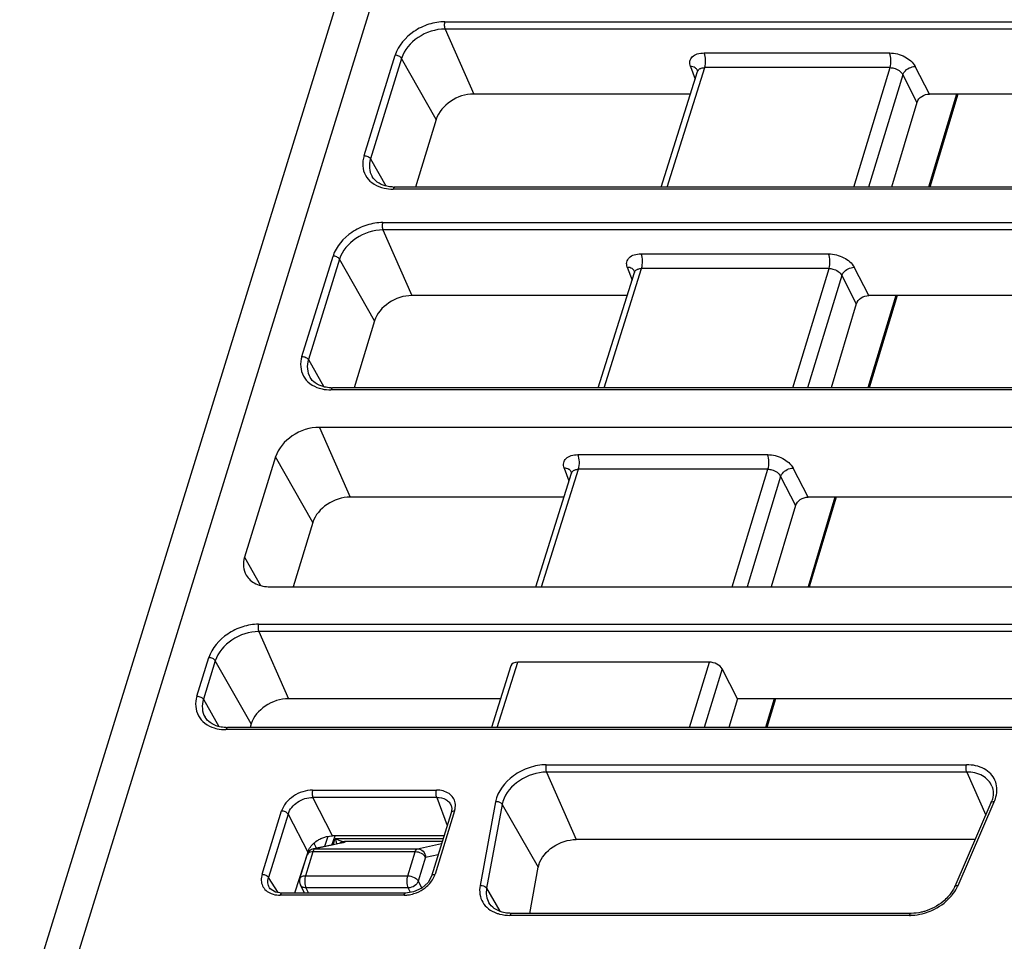
# Model space of a CAD drawing. Units: inches. Extents: x 0 to 22, y 0 to 17.
# Drawn here: x 15.4 to 16.3, y 12.5 to 13.3 of the extents above; entities that cross this region are included whole.
import ezdxf

# ---------------------------------------------------------------- set-up
doc = ezdxf.new("R2010")
doc.units = ezdxf.units.IN
doc.header["$LTSCALE"] = 1.21
doc.header["$MEASUREMENT"] = 0
doc.layers.get('0').update_dxf_attribs({"linetype": 'CONTINUOUS'})

msp = doc.modelspace()

# ---------------------------------------------------------------- linework, layer by layer
at = {"color": 7, "linetype": 'CONTINUOUS'}
for p, q in [((15.84233, 13.86384), (15.39632, 12.42055)), ((15.35791, 12.40128), (15.80392, 13.84457)), ((15.7495, 13.32876), (16.74671, 13.32876)), ((15.74973, 13.32202), (15.77613, 13.26218)), ((16.74694, 13.32202), (15.74973, 13.32202)), ((15.67513, 13.20542), (15.70372, 13.29793)), ((15.98845, 13.29998), (16.15925, 13.29998)), ((15.70967, 13.29504), (15.68108, 13.20252)), ((15.74162, 13.23883), (15.70967, 13.29504)), ((15.94896, 13.17645), (15.98238, 13.28286)), ((15.95435, 13.17645), (15.98892, 13.28648)), ((15.97579, 13.28762), (15.98016, 13.27576)), ((15.98249, 13.28363), (15.98249, 13.28364)), ((16.15971, 13.28648), (15.98892, 13.28648)), ((16.12628, 13.17645), (16.15971, 13.28648)), ((16.17137, 13.27989), (16.13994, 13.17645)), ((16.17137, 13.27989), (16.18447, 13.25442)), ((16.19589, 13.26218), (16.18281, 13.28761)), ((15.97589, 13.26218), (15.77613, 13.26218)), ((16.22085, 13.26218), (16.19503, 13.17645)), ((16.54049, 13.26218), (16.19589, 13.26218)), ((16.22205, 13.26218), (16.19624, 13.17645)), ((16.18447, 13.25442), (16.16101, 13.17645)), ((15.74162, 13.23883), (15.72253, 13.17645)), ((15.68108, 13.20252), (15.69531, 13.17749)), ((16.69906, 13.17459), (15.70186, 13.17459)), ((16.70057, 13.17645), (15.70336, 13.17645)), ((15.69232, 13.14373), (16.68953, 13.14373)), ((15.69255, 13.13698), (15.71925, 13.07646)), ((16.68976, 13.13698), (15.69255, 13.13698)), ((15.61795, 13.02038), (15.64654, 13.1129)), ((15.65249, 13.11), (15.6239, 13.01748)), ((15.6848, 13.05315), (15.65249, 13.11)), ((15.93032, 13.11494), (16.10302, 13.11494)), ((15.89083, 12.99141), (15.92425, 13.09782)), ((15.89622, 12.99141), (15.93078, 13.10145)), ((15.91766, 13.10258), (15.92202, 13.09073)), ((15.92436, 13.0986), (15.92436, 13.0986)), ((16.10348, 13.10145), (15.93078, 13.10145)), ((16.07004, 12.99141), (16.10348, 13.10145)), ((16.14001, 13.07646), (16.12658, 13.10258)), ((16.11514, 13.09485), (16.0837, 12.99141)), ((16.11514, 13.09485), (16.12859, 13.0687)), ((15.91754, 13.07646), (15.71925, 13.07646)), ((16.16492, 13.07646), (16.1393, 12.99141)), ((16.48215, 13.07646), (16.14001, 13.07646)), ((16.16612, 13.07646), (16.14051, 12.99141)), ((16.12859, 13.0687), (16.10533, 12.99141)), ((15.6848, 13.05315), (15.66591, 12.99141)), ((15.6239, 13.01748), (15.63813, 12.99245)), ((16.64188, 12.98955), (15.64468, 12.98955)), ((16.64339, 12.99141), (15.64618, 12.99141)), ((15.63401, 12.95503), (15.66237, 12.89074)), ((16.63122, 12.95503), (15.63401, 12.95503)), ((15.59366, 12.92786), (15.56507, 12.83534)), ((15.62799, 12.86747), (15.59366, 12.92786)), ((15.87219, 12.9299), (16.04679, 12.9299)), ((15.83865, 12.80817), (15.87265, 12.91641)), ((15.85953, 12.91754), (15.86389, 12.90569)), ((16.04725, 12.91641), (15.87265, 12.91641)), ((16.01436, 12.80817), (16.04725, 12.91641)), ((16.08413, 12.89074), (16.07035, 12.91754)), ((15.83326, 12.80817), (15.86612, 12.91278)), ((15.86623, 12.91356), (15.86623, 12.91356)), ((16.05891, 12.90981), (16.02802, 12.80817)), ((16.05891, 12.90981), (16.07271, 12.88298)), ((15.8592, 12.89074), (15.66237, 12.89074)), ((16.10898, 12.89074), (16.08412, 12.80817)), ((16.4238, 12.89074), (16.08413, 12.89074)), ((16.11019, 12.89074), (16.08533, 12.80817)), ((16.07271, 12.88298), (16.0502, 12.80817)), ((15.62799, 12.86747), (15.60984, 12.80817)), ((15.56507, 12.83534), (15.57981, 12.80941)), ((15.58862, 12.80817), (16.58584, 12.80817)), ((15.57796, 12.77365), (16.57516, 12.77365)), ((15.57819, 12.7669), (15.60551, 12.70497)), ((16.5754, 12.7669), (15.57819, 12.7669)), ((15.52122, 12.70736), (15.53218, 12.74282)), ((15.53813, 12.73992), (15.52717, 12.70446)), ((15.57117, 12.6818), (15.53813, 12.73992)), ((15.81036, 12.73528), (15.79249, 12.67839)), ((15.79788, 12.67839), (15.81682, 12.73869)), ((15.99324, 12.73869), (15.81682, 12.73869)), ((15.97492, 12.67839), (15.99324, 12.73869)), ((16.00502, 12.73251), (15.98858, 12.67839)), ((16.01922, 12.70493), (16.00502, 12.73251)), ((15.52717, 12.70446), (15.5414, 12.67943)), ((15.80084, 12.70497), (15.60551, 12.70497)), ((16.01921, 12.70493), (16.01119, 12.67839)), ((16.36543, 12.70493), (16.01922, 12.70493)), ((16.05302, 12.70493), (16.04503, 12.67839)), ((16.05424, 12.70493), (16.04624, 12.67839)), ((15.57117, 12.6818), (15.57013, 12.67839)), ((16.54515, 12.67653), (15.54795, 12.67653)), ((16.54666, 12.67839), (15.54944, 12.67839)), ((15.8429, 12.64412), (16.23017, 12.64412)), ((15.84313, 12.63738), (15.87054, 12.57524)), ((16.2304, 12.63738), (15.84313, 12.63738)), ((16.2304, 12.63738), (16.24786, 12.5978)), ((15.62779, 12.6208), (15.74188, 12.6208)), ((15.64622, 12.57864), (15.62803, 12.61405)), ((15.74211, 12.61405), (15.62803, 12.61405)), ((15.74211, 12.61405), (15.75169, 12.58805)), ((15.79632, 12.61006), (15.78204, 12.53297)), ((16.25269, 12.60897), (16.21932, 12.53186)), ((16.22233, 12.53297), (16.2557, 12.61006)), ((15.58118, 12.5432), (15.59921, 12.60155)), ((15.75536, 12.59994), (15.73733, 12.54159)), ((15.75856, 12.60155), (15.74053, 12.5432)), ((15.7559, 12.60392), (15.75536, 12.59994)), ((15.75538, 12.60645), (15.7554, 12.6064)), ((15.75538, 12.60645), (15.7559, 12.60392)), ((15.75856, 12.60155), (15.7566, 12.60118)), ((15.80237, 12.60757), (15.78809, 12.53047)), ((15.80237, 12.60757), (15.83559, 12.54967)), ((15.60516, 12.59865), (15.58713, 12.5403)), ((15.60516, 12.59865), (15.62324, 12.56347)), ((15.65382, 12.57196), (15.62869, 12.56664)), ((15.63131, 12.56743), (15.62921, 12.57172)), ((15.6552, 12.57211), (15.63007, 12.56678)), ((15.64192, 12.57796), (15.63865, 12.56875)), ((15.64549, 12.5702), (15.64849, 12.57864)), ((15.74878, 12.57864), (15.64622, 12.57864)), ((15.64678, 12.57047), (15.64858, 12.57627)), ((15.64858, 12.57627), (15.74805, 12.57627)), ((15.64858, 12.57627), (15.65203, 12.57473)), ((15.64858, 12.57627), (15.64945, 12.57301)), ((15.64945, 12.57301), (15.64991, 12.57107)), ((15.65203, 12.57473), (15.65476, 12.57378)), ((15.6552, 12.57211), (15.65382, 12.57196)), ((15.65412, 12.57203), (15.65383, 12.57197)), ((15.65476, 12.57378), (15.65701, 12.57332)), ((15.74714, 12.57332), (15.65701, 12.57332)), ((16.23809, 12.57524), (15.87054, 12.57524)), ((15.62324, 12.56347), (15.61114, 12.52581)), ((15.62792, 12.56383), (15.62112, 12.54183)), ((15.62852, 12.56531), (15.62792, 12.56383)), ((15.7222, 12.56383), (15.62792, 12.56383)), ((15.62869, 12.56664), (15.63007, 12.56678)), ((15.63007, 12.56678), (15.72435, 12.56678)), ((15.7154, 12.54183), (15.7222, 12.56383)), ((15.72435, 12.56678), (15.74657, 12.57149)), ((15.616, 12.53926), (15.6228, 12.56126)), ((15.73185, 12.55893), (15.72506, 12.53693)), ((15.73185, 12.55893), (15.74345, 12.56139)), ((15.82773, 12.50723), (15.83559, 12.54967)), ((15.59592, 12.52634), (15.58713, 12.5403)), ((15.62112, 12.54183), (15.7154, 12.54183)), ((15.72506, 12.53693), (15.72823, 12.53046)), ((15.58873, 12.52985), (15.58803, 12.53082)), ((15.58808, 12.53074), (15.58803, 12.53082)), ((15.59356, 12.52671), (15.58873, 12.52985)), ((15.59937, 12.52581), (15.59356, 12.52671)), ((15.62021, 12.52581), (15.61645, 12.53346)), ((15.62162, 12.53077), (15.62405, 12.52581)), ((15.7159, 12.53077), (15.62162, 12.53077)), ((15.72084, 12.52697), (15.71345, 12.52581)), ((15.71798, 12.52652), (15.7159, 12.53077)), ((15.72824, 12.53046), (15.72084, 12.52697)), ((15.78809, 12.53047), (15.80023, 12.50933)), ((15.71195, 12.52395), (15.59786, 12.52395)), ((15.71345, 12.52581), (15.59936, 12.52581)), ((16.17775, 12.50537), (15.80957, 12.50537)), ((16.17925, 12.50723), (15.81106, 12.50723))]:
    msp.add_line(p, q, dxfattribs=at)
for points in [[(15.98249, 13.28364), (15.98247, 13.28329), (15.98238, 13.28286)], [(15.92436, 13.0986), (15.92434, 13.09825), (15.92425, 13.09782)], [(15.86623, 12.91356), (15.86621, 12.91321), (15.86612, 12.91278)], [(15.65414, 12.57201), (15.65438, 12.5721), (15.65412, 12.57203)], [(15.73733, 12.54159), (15.73405, 12.53567), (15.72824, 12.53046)]]:
    msp.add_lwpolyline(points, dxfattribs=at)
for centre, radius, start, end in [((15.70335, 13.21299), 0.03654, 267.95602, 270.00421), ((15.64617, 13.02795), 0.03654, 267.95602, 270.00421), ((15.54944, 12.71493), 0.03654, 267.95602, 270.00421), ((15.82695, 12.60299), 0.025, 162.77322, 169.44591), ((16.22773, 12.61978), 0.0272, 336.57183, 340.81108), ((15.63032, 12.55893), 0.00787, 101.96737, 162.82763), ((15.85666, 12.54577), 0.02143, 162.77274, 169.50964), ((15.62352, 12.53693), 0.00787, 162.82763, 206.13851), ((15.71837, 12.55057), 0.02336, 334.64589, 341.59524), ((16.19096, 12.54658), 0.0342, 332.44743, 336.56414), ((15.71141, 12.55615), 0.03221, 270.951, 274.00251), ((15.81106, 12.54377), 0.03654, 267.95602, 270.00421), ((16.17774, 12.54813), 0.04276, 270.00953, 272.27299)]:
    msp.add_arc(centre, radius, start, end, dxfattribs=at)
for centre, ratio, start_param, end_param in [((15.8197, 12.73216), 0.610064, 2.085305, 3.158494), ((15.99612, 12.73216), 0.609825, 0.567354, 2.085791)]:
    msp.add_ellipse(centre, major_axis=(0.00931, -0.00321), ratio=ratio, start_param=start_param, end_param=end_param, dxfattribs=at)
for points, knots in [([(15.7495, 13.32876), (15.74457, 13.32876), (15.73446, 13.32701), (15.717, 13.31863), (15.70647, 13.30681), (15.70372, 13.29793)], [0, 0, 0, 0, 0.254931, 0.519631, 1, 1, 1, 1]), ([(15.7495, 13.32876), (15.74915, 13.32764), (15.74896, 13.32534), (15.74929, 13.32303), (15.74973, 13.32202)], [0, 0, 0, 0, 0.514633, 1, 1, 1, 1]), ([(15.74973, 13.32202), (15.74103, 13.32202), (15.72415, 13.31647), (15.71207, 13.3028), (15.70967, 13.29504)], [0, 0, 0, 0, 0.51698, 1, 1, 1, 1]), ([(15.70967, 13.29504), (15.70915, 13.29596), (15.70719, 13.29738), (15.70493, 13.29794), (15.70372, 13.29794)], [0, 0, 0, 0, 0.466481, 1, 1, 1, 1]), ([(15.97579, 13.28762), (15.97524, 13.28912), (15.97477, 13.29243), (15.9774, 13.29693), (15.9824, 13.2995), (15.98632, 13.29998), (15.98845, 13.29998)], [0, 0, 0, 0, 0.227897, 0.44514, 0.69704, 1, 1, 1, 1]), ([(15.98892, 13.28648), (15.9896, 13.28871), (15.99, 13.29332), (15.98935, 13.29795), (15.98845, 13.29998)], [0, 0, 0, 0, 0.511606, 1, 1, 1, 1]), ([(16.15925, 13.29998), (16.16409, 13.29998), (16.17321, 13.29757), (16.18084, 13.29145), (16.18281, 13.28761)], [0, 0, 0, 0, 0.528933, 1, 1, 1, 1]), ([(16.15971, 13.28648), (16.1604, 13.28871), (16.16079, 13.29332), (16.16015, 13.29794), (16.15925, 13.29998)], [0, 0, 0, 0, 0.511581, 1, 1, 1, 1]), ([(15.98247, 13.28363), (15.98217, 13.28448), (15.98142, 13.28553), (15.98041, 13.28622), (15.98014, 13.28638)], [0, 0, 0, 0, 0.735306, 1, 1, 1, 1]), ([(15.98239, 13.28286), (15.98248, 13.28314), (15.98299, 13.2843), (15.98402, 13.28517), (15.98487, 13.2856)], [0, 0, 0, 0, 0.239885, 1, 1, 1, 1]), ([(15.98487, 13.2856), (15.98516, 13.28574), (15.98644, 13.28628), (15.98785, 13.28648), (15.98892, 13.28648)], [0, 0, 0, 0, 0.231664, 1, 1, 1, 1]), ([(16.15971, 13.28648), (16.16091, 13.28648), (16.16541, 13.28579), (16.16994, 13.28295), (16.17137, 13.27989)], [0, 0, 0, 0, 0.261832, 1, 1, 1, 1]), ([(16.17137, 13.27989), (16.17171, 13.28089), (16.17425, 13.28498), (16.17914, 13.28748), (16.18281, 13.28762)], [0, 0, 0, 0, 0.224556, 1, 1, 1, 1]), ([(15.77613, 13.26218), (15.76864, 13.26218), (15.75409, 13.25739), (15.7437, 13.24559), (15.74165, 13.23888)], [0, 0, 0, 0, 0.516579, 1, 1, 1, 1]), ([(16.18455, 13.25456), (16.18521, 13.25676), (16.18865, 13.26063), (16.19343, 13.26218), (16.19589, 13.26218)], [0, 0, 0, 0, 0.483323, 1, 1, 1, 1]), ([(15.67513, 13.20542), (15.67419, 13.20237), (15.67329, 13.19608), (15.67586, 13.18696), (15.68217, 13.17982), (15.68797, 13.17705), (15.69109, 13.17611)], [0, 0, 0, 0, 0.256958, 0.496513, 0.738102, 1, 1, 1, 1]), ([(15.67513, 13.20542), (15.67634, 13.20542), (15.6786, 13.20486), (15.68056, 13.20344), (15.68108, 13.20252)], [0, 0, 0, 0, 0.533519, 1, 1, 1, 1]), ([(15.68108, 13.20252), (15.68023, 13.19975), (15.67944, 13.19404), (15.68116, 13.18848), (15.68253, 13.18615)], [0, 0, 0, 0, 0.517559, 1, 1, 1, 1]), ([(15.69465, 13.17757), (15.69205, 13.17829), (15.68732, 13.18036), (15.68372, 13.18413), (15.68253, 13.18615)], [0, 0, 0, 0, 0.534496, 1, 1, 1, 1]), ([(15.69109, 13.17611), (15.69193, 13.17585), (15.69545, 13.17494), (15.6991, 13.17459), (15.70186, 13.17459)], [0, 0, 0, 0, 0.241516, 1, 1, 1, 1]), ([(15.70205, 13.17647), (15.7014, 13.1765), (15.69891, 13.17665), (15.69643, 13.17708), (15.69465, 13.17757)], [0, 0, 0, 0, 0.259783, 1, 1, 1, 1]), ([(15.70336, 13.17645), (15.70321, 13.17645), (15.70238, 13.17616), (15.70206, 13.17524), (15.70186, 13.17459)], [0, 0, 0, 0, 0.178817, 1, 1, 1, 1]), ([(15.69232, 13.14373), (15.68739, 13.14373), (15.67728, 13.14197), (15.65982, 13.13359), (15.64928, 13.12177), (15.64654, 13.1129)], [0, 0, 0, 0, 0.254931, 0.519631, 1, 1, 1, 1]), ([(15.69232, 13.14373), (15.69197, 13.14261), (15.69178, 13.1403), (15.69211, 13.13799), (15.69255, 13.13698)], [0, 0, 0, 0, 0.514633, 1, 1, 1, 1]), ([(15.69255, 13.13698), (15.68385, 13.13698), (15.66697, 13.13144), (15.65489, 13.11776), (15.65249, 13.11)], [0, 0, 0, 0, 0.51698, 1, 1, 1, 1]), ([(15.65249, 13.11), (15.65197, 13.11092), (15.65001, 13.11234), (15.64775, 13.1129), (15.64654, 13.1129)], [0, 0, 0, 0, 0.466481, 1, 1, 1, 1]), ([(15.91766, 13.10258), (15.91711, 13.10408), (15.91664, 13.10739), (15.91927, 13.1119), (15.92427, 13.11446), (15.92819, 13.11494), (15.93032, 13.11494)], [0, 0, 0, 0, 0.227897, 0.44514, 0.69704, 1, 1, 1, 1]), ([(15.93078, 13.10145), (15.93147, 13.10367), (15.93186, 13.10828), (15.93122, 13.11291), (15.93032, 13.11494)], [0, 0, 0, 0, 0.511606, 1, 1, 1, 1]), ([(16.10302, 13.11494), (16.10786, 13.11494), (16.11697, 13.11253), (16.12461, 13.10641), (16.12658, 13.10258)], [0, 0, 0, 0, 0.528933, 1, 1, 1, 1]), ([(16.10348, 13.10145), (16.10417, 13.10367), (16.10456, 13.10828), (16.10391, 13.11291), (16.10302, 13.11494)], [0, 0, 0, 0, 0.511581, 1, 1, 1, 1]), ([(15.92434, 13.09859), (15.92404, 13.09944), (15.92329, 13.10049), (15.92228, 13.10118), (15.92201, 13.10135)], [0, 0, 0, 0, 0.735306, 1, 1, 1, 1]), ([(15.92426, 13.09782), (15.92435, 13.0981), (15.92486, 13.09926), (15.92589, 13.10013), (15.92674, 13.10056)], [0, 0, 0, 0, 0.239885, 1, 1, 1, 1]), ([(15.92674, 13.10056), (15.92703, 13.10071), (15.92831, 13.10124), (15.92972, 13.10144), (15.93078, 13.10145)], [0, 0, 0, 0, 0.231664, 1, 1, 1, 1]), ([(16.10348, 13.10145), (16.10468, 13.10144), (16.10918, 13.10075), (16.11371, 13.09791), (16.11514, 13.09485)], [0, 0, 0, 0, 0.261832, 1, 1, 1, 1]), ([(16.11514, 13.09485), (16.11548, 13.09585), (16.11802, 13.09994), (16.12291, 13.10244), (16.12658, 13.10258)], [0, 0, 0, 0, 0.224555, 1, 1, 1, 1]), ([(15.71925, 13.07646), (15.71177, 13.07646), (15.69725, 13.07168), (15.68688, 13.0599), (15.68483, 13.05321)], [0, 0, 0, 0, 0.516579, 1, 1, 1, 1]), ([(16.12864, 13.06879), (16.12931, 13.07101), (16.13275, 13.0749), (16.13754, 13.07646), (16.14001, 13.07646)], [0, 0, 0, 0, 0.483254, 1, 1, 1, 1]), ([(15.61795, 13.02038), (15.61701, 13.01733), (15.61611, 13.01104), (15.61868, 13.00192), (15.62499, 12.99478), (15.63079, 12.99201), (15.63391, 12.99107)], [0, 0, 0, 0, 0.256958, 0.496513, 0.738102, 1, 1, 1, 1]), ([(15.61795, 13.02038), (15.61916, 13.02038), (15.62142, 13.01982), (15.62338, 13.0184), (15.6239, 13.01748)], [0, 0, 0, 0, 0.533519, 1, 1, 1, 1]), ([(15.6239, 13.01748), (15.62305, 13.01471), (15.62226, 13.009), (15.62398, 13.00344), (15.62535, 13.00111)], [0, 0, 0, 0, 0.517559, 1, 1, 1, 1]), ([(15.63747, 12.99254), (15.63487, 12.99326), (15.63014, 12.99532), (15.62654, 12.99909), (15.62535, 13.00111)], [0, 0, 0, 0, 0.534496, 1, 1, 1, 1]), ([(15.63391, 12.99107), (15.63475, 12.99082), (15.63827, 12.98991), (15.64192, 12.98955), (15.64468, 12.98955)], [0, 0, 0, 0, 0.241516, 1, 1, 1, 1]), ([(15.64487, 12.99144), (15.64422, 12.99146), (15.64173, 12.99162), (15.63925, 12.99204), (15.63747, 12.99254)], [0, 0, 0, 0, 0.259783, 1, 1, 1, 1]), ([(15.64618, 12.99141), (15.64603, 12.99141), (15.6452, 12.99112), (15.64488, 12.9902), (15.64467, 12.98955)], [0, 0, 0, 0, 0.178817, 1, 1, 1, 1]), ([(15.63401, 12.95503), (15.62525, 12.95503), (15.60824, 12.94945), (15.59608, 12.93568), (15.59366, 12.92786)], [0, 0, 0, 0, 0.516979, 1, 1, 1, 1]), ([(15.85953, 12.91754), (15.85898, 12.91904), (15.85851, 12.92235), (15.86114, 12.92686), (15.86614, 12.92942), (15.87006, 12.9299), (15.87219, 12.9299)], [0, 0, 0, 0, 0.227897, 0.44514, 0.69704, 1, 1, 1, 1]), ([(15.87265, 12.91641), (15.87334, 12.91863), (15.87373, 12.92324), (15.87309, 12.92787), (15.87219, 12.92991)], [0, 0, 0, 0, 0.511606, 1, 1, 1, 1]), ([(16.04725, 12.91641), (16.04794, 12.91863), (16.04833, 12.92324), (16.04768, 12.92787), (16.04678, 12.9299)], [0, 0, 0, 0, 0.511581, 1, 1, 1, 1]), ([(16.04679, 12.9299), (16.05163, 12.9299), (16.06074, 12.9275), (16.06838, 12.92137), (16.07035, 12.91754)], [0, 0, 0, 0, 0.528933, 1, 1, 1, 1]), ([(15.86861, 12.91552), (15.8689, 12.91567), (15.87018, 12.9162), (15.87159, 12.9164), (15.87265, 12.91641)], [0, 0, 0, 0, 0.231664, 1, 1, 1, 1]), ([(16.04725, 12.91641), (16.04845, 12.9164), (16.05295, 12.91571), (16.05748, 12.91287), (16.05891, 12.90981)], [0, 0, 0, 0, 0.261832, 1, 1, 1, 1]), ([(16.05891, 12.90981), (16.05925, 12.91082), (16.06179, 12.9149), (16.06668, 12.9174), (16.07035, 12.91754)], [0, 0, 0, 0, 0.224555, 1, 1, 1, 1]), ([(15.86621, 12.91355), (15.86591, 12.9144), (15.86516, 12.91545), (15.86415, 12.91614), (15.86388, 12.91631)], [0, 0, 0, 0, 0.735306, 1, 1, 1, 1]), ([(15.86613, 12.91278), (15.86622, 12.91307), (15.86673, 12.91422), (15.86776, 12.91509), (15.86861, 12.91552)], [0, 0, 0, 0, 0.239885, 1, 1, 1, 1]), ([(15.66237, 12.89074), (15.65491, 12.89074), (15.64041, 12.88597), (15.63006, 12.87421), (15.62801, 12.86753)], [0, 0, 0, 0, 0.516579, 1, 1, 1, 1]), ([(16.07274, 12.88303), (16.07341, 12.88525), (16.07684, 12.88916), (16.08165, 12.89074), (16.08413, 12.89074)], [0, 0, 0, 0, 0.483188, 1, 1, 1, 1]), ([(15.56507, 12.83534), (15.56421, 12.83255), (15.56342, 12.8268), (15.56515, 12.8212), (15.56653, 12.81886)], [0, 0, 0, 0, 0.517567, 1, 1, 1, 1]), ([(15.56653, 12.81886), (15.56853, 12.81547), (15.57544, 12.80963), (15.58409, 12.80817), (15.58862, 12.80817)], [0, 0, 0, 0, 0.464717, 1, 1, 1, 1]), ([(15.57796, 12.77365), (15.57303, 12.77365), (15.56292, 12.7719), (15.54546, 12.76352), (15.53492, 12.75169), (15.53218, 12.74282)], [0, 0, 0, 0, 0.254931, 0.519631, 1, 1, 1, 1]), ([(15.57796, 12.77365), (15.57761, 12.77253), (15.57742, 12.77023), (15.57774, 12.76791), (15.57819, 12.7669)], [0, 0, 0, 0, 0.514633, 1, 1, 1, 1]), ([(15.57819, 12.7669), (15.56949, 12.7669), (15.55261, 12.76136), (15.54053, 12.74769), (15.53813, 12.73992)], [0, 0, 0, 0, 0.51698, 1, 1, 1, 1]), ([(15.53813, 12.73992), (15.53761, 12.74084), (15.53565, 12.74227), (15.53339, 12.74282), (15.53218, 12.74282)], [0, 0, 0, 0, 0.466481, 1, 1, 1, 1]), ([(15.52122, 12.70736), (15.52028, 12.70431), (15.51938, 12.69802), (15.52195, 12.6889), (15.52826, 12.68176), (15.53406, 12.67899), (15.53718, 12.67805)], [0, 0, 0, 0, 0.256958, 0.496513, 0.738102, 1, 1, 1, 1]), ([(15.52122, 12.70736), (15.52243, 12.70736), (15.52469, 12.7068), (15.52665, 12.70538), (15.52717, 12.70446)], [0, 0, 0, 0, 0.533519, 1, 1, 1, 1]), ([(15.52717, 12.70446), (15.52631, 12.70169), (15.52553, 12.69598), (15.52725, 12.69042), (15.52862, 12.68809)], [0, 0, 0, 0, 0.517559, 1, 1, 1, 1]), ([(15.60548, 12.70502), (15.59802, 12.70502), (15.58354, 12.70024), (15.57322, 12.68849), (15.57118, 12.68182)], [0, 0, 0, 0, 0.516616, 1, 1, 1, 1]), ([(15.54074, 12.67951), (15.53814, 12.68023), (15.53341, 12.6823), (15.52981, 12.68607), (15.52862, 12.68809)], [0, 0, 0, 0, 0.534496, 1, 1, 1, 1]), ([(15.53718, 12.67805), (15.53802, 12.67779), (15.54154, 12.67688), (15.54519, 12.67653), (15.54795, 12.67653)], [0, 0, 0, 0, 0.241516, 1, 1, 1, 1]), ([(15.54814, 12.67841), (15.54749, 12.67844), (15.545, 12.67859), (15.54252, 12.67902), (15.54074, 12.67951)], [0, 0, 0, 0, 0.259783, 1, 1, 1, 1]), ([(15.54944, 12.67839), (15.5493, 12.67839), (15.54847, 12.6781), (15.54814, 12.67718), (15.54794, 12.67653)], [0, 0, 0, 0, 0.178817, 1, 1, 1, 1]), ([(15.8429, 12.64412), (15.83764, 12.64412), (15.82684, 12.64212), (15.80868, 12.63283), (15.79808, 12.61957), (15.79632, 12.61006)], [0, 0, 0, 0, 0.258346, 0.525879, 1, 1, 1, 1]), ([(15.84313, 12.63738), (15.83443, 12.63738), (15.81754, 12.63183), (15.80547, 12.61816), (15.80307, 12.6104)], [0, 0, 0, 0, 0.51698, 1, 1, 1, 1]), ([(15.8429, 12.64412), (15.84255, 12.643), (15.84236, 12.6407), (15.84268, 12.63839), (15.84313, 12.63738)], [0, 0, 0, 0, 0.514633, 1, 1, 1, 1]), ([(16.23041, 12.63738), (16.22996, 12.63839), (16.22964, 12.6407), (16.22983, 12.643), (16.23018, 12.64412)], [0, 0, 0, 0, 0.485367, 1, 1, 1, 1]), ([(16.25635, 12.62983), (16.2554, 12.63201), (16.25262, 12.63616), (16.24412, 12.6425), (16.23574, 12.64412), (16.23017, 12.64412)], [0, 0, 0, 0, 0.227915, 0.466511, 1, 1, 1, 1]), ([(16.25354, 12.62433), (16.25275, 12.62631), (16.25037, 12.63008), (16.24288, 12.63589), (16.23539, 12.63738), (16.23041, 12.63738)], [0, 0, 0, 0, 0.228108, 0.466423, 1, 1, 1, 1]), ([(16.25812, 12.62037), (16.25814, 12.6212), (16.25808, 12.62442), (16.25731, 12.62764), (16.25635, 12.62983)], [0, 0, 0, 0, 0.256956, 1, 1, 1, 1]), ([(15.62779, 12.6208), (15.62472, 12.62075), (15.61842, 12.61975), (15.6099, 12.61558), (15.603, 12.60948), (15.60009, 12.6042), (15.59921, 12.60155)], [0, 0, 0, 0, 0.253217, 0.516165, 0.770091, 1, 1, 1, 1]), ([(15.62779, 12.6208), (15.62745, 12.61968), (15.62725, 12.61737), (15.62758, 12.61506), (15.62803, 12.61405)], [0, 0, 0, 0, 0.514627, 1, 1, 1, 1]), ([(15.74211, 12.61405), (15.74167, 12.61506), (15.74134, 12.61737), (15.74153, 12.61968), (15.74188, 12.6208)], [0, 0, 0, 0, 0.485373, 1, 1, 1, 1]), ([(15.75911, 12.60897), (15.75881, 12.61068), (15.75746, 12.61404), (15.75199, 12.61945), (15.74588, 12.62073), (15.74188, 12.6208)], [0, 0, 0, 0, 0.230738, 0.46731, 1, 1, 1, 1]), ([(16.25354, 12.62433), (16.25434, 12.62234), (16.25514, 12.6177), (16.25421, 12.61313), (16.25342, 12.61084)], [0, 0, 0, 0, 0.469327, 1, 1, 1, 1]), ([(16.2557, 12.61006), (16.25607, 12.61091), (16.25733, 12.61421), (16.25803, 12.61775), (16.25812, 12.62037)], [0, 0, 0, 0, 0.260183, 1, 1, 1, 1]), ([(15.60516, 12.59865), (15.6065, 12.60311), (15.61173, 12.60909), (15.6205, 12.61321), (15.62556, 12.61407), (15.62803, 12.61405)], [0, 0, 0, 0, 0.480947, 0.744954, 1, 1, 1, 1]), ([(15.74211, 12.61405), (15.74498, 12.61408), (15.74931, 12.6132), (15.75363, 12.60983), (15.75494, 12.6076), (15.75536, 12.60644)], [0, 0, 0, 0, 0.532922, 0.771035, 1, 1, 1, 1]), ([(15.75856, 12.60155), (15.75874, 12.60217), (15.75932, 12.60459), (15.75943, 12.60716), (15.75911, 12.60897)], [0, 0, 0, 0, 0.260348, 1, 1, 1, 1]), ([(15.80237, 12.60757), (15.80213, 12.60799), (15.80054, 12.60964), (15.79807, 12.61022), (15.79632, 12.61007)], [0, 0, 0, 0, 0.216033, 1, 1, 1, 1]), ([(16.2557, 12.61007), (16.25536, 12.6101), (16.25429, 12.61013), (16.25299, 12.60966), (16.25269, 12.60897)], [0, 0, 0, 0, 0.317068, 1, 1, 1, 1]), ([(15.60516, 12.59865), (15.60464, 12.59957), (15.60268, 12.60099), (15.60042, 12.60155), (15.59921, 12.60155)], [0, 0, 0, 0, 0.466493, 1, 1, 1, 1]), ([(15.7566, 12.60118), (15.75645, 12.60111), (15.75592, 12.60085), (15.7555, 12.60035), (15.75538, 12.59994)], [0, 0, 0, 0, 0.282797, 1, 1, 1, 1]), ([(15.62652, 12.56933), (15.6269, 12.56979), (15.62853, 12.57162), (15.63045, 12.57318), (15.63199, 12.57421)], [0, 0, 0, 0, 0.24327, 1, 1, 1, 1]), ([(15.63199, 12.57421), (15.63306, 12.57491), (15.63743, 12.57737), (15.6425, 12.57864), (15.64622, 12.57864)], [0, 0, 0, 0, 0.255806, 1, 1, 1, 1]), ([(15.65701, 12.57332), (15.65665, 12.5733), (15.65519, 12.57312), (15.65378, 12.57253), (15.65288, 12.57188)], [0, 0, 0, 0, 0.242576, 1, 1, 1, 1]), ([(15.65701, 12.57332), (15.65717, 12.57327), (15.6576, 12.57312), (15.65724, 12.5727), (15.65689, 12.57257), (15.65621, 12.57232), (15.65563, 12.5722), (15.6552, 12.57211)], [0, 0, 0, 0, 0.17039, 0.29096, 0.407616, 0.564908, 1, 1, 1, 1]), ([(15.8362, 12.55211), (15.83825, 12.55877), (15.84861, 12.57049), (15.86308, 12.57524), (15.87054, 12.57524)], [0, 0, 0, 0, 0.483019, 1, 1, 1, 1]), ([(15.62461, 12.56317), (15.62439, 12.56306), (15.62361, 12.56263), (15.62299, 12.56187), (15.6228, 12.56126)], [0, 0, 0, 0, 0.279034, 1, 1, 1, 1]), ([(15.62324, 12.56347), (15.62341, 12.56398), (15.62421, 12.56608), (15.62544, 12.568), (15.62652, 12.56933)], [0, 0, 0, 0, 0.237464, 1, 1, 1, 1]), ([(15.62792, 12.56383), (15.62761, 12.56383), (15.62649, 12.56378), (15.62535, 12.56353), (15.62461, 12.56317)], [0, 0, 0, 0, 0.271961, 1, 1, 1, 1]), ([(15.63007, 12.56678), (15.62992, 12.56675), (15.62924, 12.56647), (15.62879, 12.56582), (15.62852, 12.56531)], [0, 0, 0, 0, 0.203239, 1, 1, 1, 1]), ([(15.7222, 12.56383), (15.72242, 12.56455), (15.72287, 12.56571), (15.72386, 12.56668), (15.72435, 12.56678)], [0, 0, 0, 0, 0.601492, 1, 1, 1, 1]), ([(15.73185, 12.55893), (15.7311, 12.56048), (15.72789, 12.5629), (15.7242, 12.56383), (15.7222, 12.56383)], [0, 0, 0, 0, 0.461965, 1, 1, 1, 1]), ([(15.72435, 12.56678), (15.72625, 12.56678), (15.73024, 12.56495), (15.73179, 12.56093), (15.73185, 12.55893)], [0, 0, 0, 0, 0.486249, 1, 1, 1, 1]), ([(15.58118, 12.5432), (15.58066, 12.5414), (15.58008, 12.53775), (15.58132, 12.53236), (15.58468, 12.528), (15.58786, 12.52611), (15.58959, 12.52543)], [0, 0, 0, 0, 0.259035, 0.500859, 0.742352, 1, 1, 1, 1]), ([(15.58118, 12.54319), (15.58239, 12.54319), (15.58464, 12.54264), (15.5866, 12.54122), (15.58713, 12.5403)], [0, 0, 0, 0, 0.533507, 1, 1, 1, 1]), ([(15.58803, 12.53082), (15.58721, 12.53216), (15.58618, 12.53538), (15.58662, 12.5387), (15.58713, 12.5403)], [0, 0, 0, 0, 0.483556, 1, 1, 1, 1]), ([(15.616, 12.53926), (15.61625, 12.54008), (15.61792, 12.54159), (15.61997, 12.54183), (15.62112, 12.54183)], [0, 0, 0, 0, 0.426506, 1, 1, 1, 1]), ([(15.62112, 12.54183), (15.62103, 12.54155), (15.62071, 12.54033), (15.62055, 12.53906), (15.62049, 12.53809)], [0, 0, 0, 0, 0.229537, 1, 1, 1, 1]), ([(15.7159, 12.53077), (15.71511, 12.53238), (15.71454, 12.53619), (15.71483, 12.53997), (15.7154, 12.54183)], [0, 0, 0, 0, 0.480332, 1, 1, 1, 1]), ([(15.7154, 12.54183), (15.7174, 12.54183), (15.72109, 12.5409), (15.7243, 12.53848), (15.72506, 12.53693)], [0, 0, 0, 0, 0.538035, 1, 1, 1, 1]), ([(15.72506, 12.53693), (15.72451, 12.53516), (15.72175, 12.53203), (15.71789, 12.53077), (15.7159, 12.53077)], [0, 0, 0, 0, 0.483012, 1, 1, 1, 1]), ([(15.7297, 12.52958), (15.73078, 12.53031), (15.73471, 12.53329), (15.73792, 12.53729), (15.73948, 12.54057)], [0, 0, 0, 0, 0.264306, 1, 1, 1, 1]), ([(15.73734, 12.54159), (15.73742, 12.54184), (15.73809, 12.54295), (15.73955, 12.54319), (15.74053, 12.54319)], [0, 0, 0, 0, 0.209916, 1, 1, 1, 1]), ([(15.62162, 12.53077), (15.62053, 12.53077), (15.61846, 12.53113), (15.61686, 12.53262), (15.61645, 12.53346)], [0, 0, 0, 0, 0.536258, 1, 1, 1, 1]), ([(15.62067, 12.53404), (15.62072, 12.53373), (15.62093, 12.53261), (15.62125, 12.5315), (15.62162, 12.53077)], [0, 0, 0, 0, 0.277801, 1, 1, 1, 1]), ([(15.78204, 12.53297), (15.78154, 12.53029), (15.78137, 12.52485), (15.78409, 12.51717), (15.78957, 12.51103), (15.79448, 12.50841), (15.79713, 12.50745)], [0, 0, 0, 0, 0.253077, 0.494211, 0.73829, 1, 1, 1, 1]), ([(15.78204, 12.53297), (15.78265, 12.53302), (15.78485, 12.53293), (15.78728, 12.53188), (15.78809, 12.53047)], [0, 0, 0, 0, 0.272192, 1, 1, 1, 1]), ([(15.78809, 12.53047), (15.78766, 12.52813), (15.7875, 12.52339), (15.78909, 12.51888), (15.79024, 12.51693)], [0, 0, 0, 0, 0.51207, 1, 1, 1, 1]), ([(16.21932, 12.53186), (16.21896, 12.53104), (16.21729, 12.52764), (16.21502, 12.52455), (16.21308, 12.52241)], [0, 0, 0, 0, 0.236235, 1, 1, 1, 1]), ([(16.21518, 12.52213), (16.2158, 12.5228), (16.21809, 12.52548), (16.22007, 12.52843), (16.22128, 12.53076)], [0, 0, 0, 0, 0.257985, 1, 1, 1, 1]), ([(16.21932, 12.53186), (16.21941, 12.53207), (16.22013, 12.53298), (16.22145, 12.53305), (16.22233, 12.53297)], [0, 0, 0, 0, 0.201049, 1, 1, 1, 1]), ([(15.58959, 12.52543), (15.59022, 12.52519), (15.59289, 12.52431), (15.59573, 12.52398), (15.59786, 12.52395)], [0, 0, 0, 0, 0.23933, 1, 1, 1, 1]), ([(15.59936, 12.5258), (15.59921, 12.52581), (15.59839, 12.5255), (15.59806, 12.52459), (15.59786, 12.52395)], [0, 0, 0, 0, 0.183725, 1, 1, 1, 1]), ([(15.71195, 12.52395), (15.71203, 12.5242), (15.7123, 12.52492), (15.7129, 12.52582), (15.71345, 12.5258)], [0, 0, 0, 0, 0.323529, 1, 1, 1, 1]), ([(15.71366, 12.52402), (15.71428, 12.52406), (15.71681, 12.52431), (15.71931, 12.52486), (15.72114, 12.52543)], [0, 0, 0, 0, 0.245017, 1, 1, 1, 1]), ([(16.19147, 12.50745), (16.19375, 12.50812), (16.20252, 12.5114), (16.21048, 12.51697), (16.21518, 12.52213)], [0, 0, 0, 0, 0.253672, 1, 1, 1, 1]), ([(16.21308, 12.52241), (16.21168, 12.52088), (16.20547, 12.51502), (16.19766, 12.51091), (16.19148, 12.50908)], [0, 0, 0, 0, 0.243451, 1, 1, 1, 1]), ([(15.80235, 12.50835), (15.79976, 12.50907), (15.79503, 12.51114), (15.79143, 12.51491), (15.79024, 12.51693)], [0, 0, 0, 0, 0.534496, 1, 1, 1, 1]), ([(15.80976, 12.50725), (15.80911, 12.50728), (15.80661, 12.50743), (15.80413, 12.50786), (15.80235, 12.50835)], [0, 0, 0, 0, 0.259783, 1, 1, 1, 1]), ([(16.19148, 12.50908), (16.19046, 12.50877), (16.18646, 12.50774), (16.18232, 12.50723), (16.17925, 12.50723)], [0, 0, 0, 0, 0.258365, 1, 1, 1, 1]), ([(15.79713, 12.50745), (15.79808, 12.5071), (15.80211, 12.50585), (15.80636, 12.50537), (15.80957, 12.50537)], [0, 0, 0, 0, 0.240047, 1, 1, 1, 1]), ([(15.81106, 12.50723), (15.81091, 12.50723), (15.81009, 12.50694), (15.80976, 12.50602), (15.80956, 12.50537)], [0, 0, 0, 0, 0.178817, 1, 1, 1, 1]), ([(16.17775, 12.50537), (16.17784, 12.50563), (16.1781, 12.50636), (16.17872, 12.50723), (16.17925, 12.50723)], [0, 0, 0, 0, 0.340895, 1, 1, 1, 1]), ([(16.17944, 12.5054), (16.18043, 12.50544), (16.1845, 12.50574), (16.18852, 12.50657), (16.19147, 12.50745)], [0, 0, 0, 0, 0.243924, 1, 1, 1, 1])]:
    msp.add_open_spline(points, degree=3, knots=knots, dxfattribs=at)
for points in [[(15.98014, 13.28638), (15.97885, 13.28716), (15.9773, 13.28756), (15.97579, 13.28762)], [(15.92201, 13.10135), (15.92072, 13.10212), (15.91917, 13.10253), (15.91766, 13.10258)], [(15.86388, 12.91631), (15.86259, 12.91708), (15.86104, 12.91749), (15.85953, 12.91754)], [(15.62049, 12.53809), (15.62041, 12.53674), (15.62046, 12.53537), (15.62067, 12.53404)], [(15.72114, 12.52543), (15.72416, 12.52639), (15.72707, 12.52781), (15.7297, 12.52958)]]:
    msp.add_open_spline(points, degree=3, dxfattribs=at)

doc.saveas('drawing.dxf')
